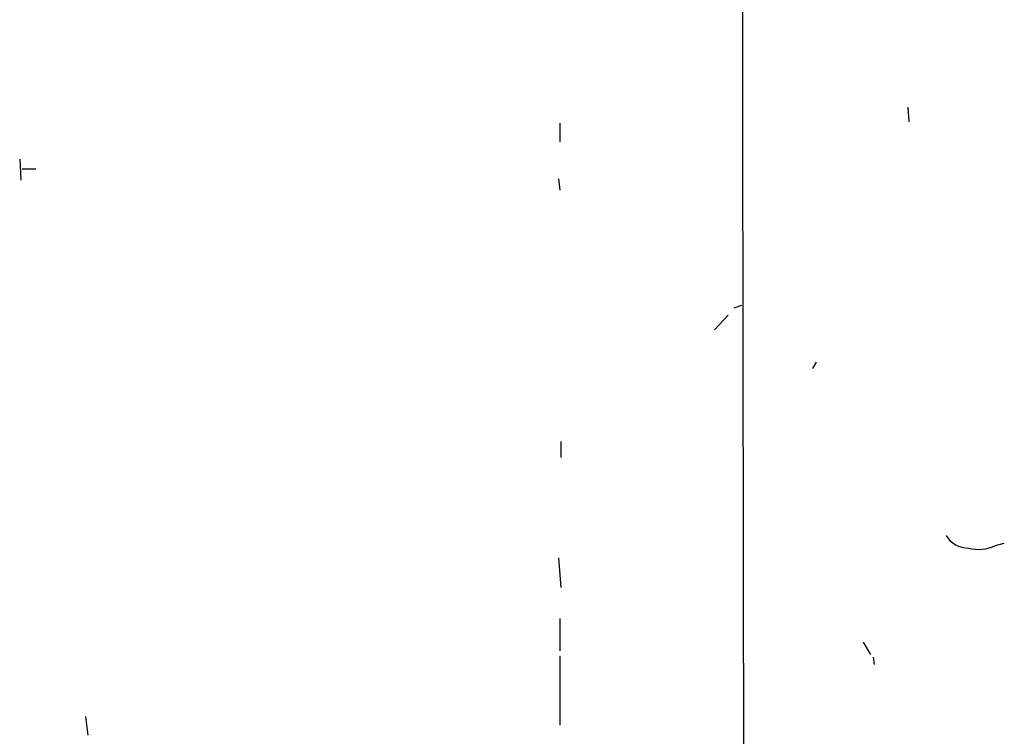
# Model space of a CAD drawing. Extents: x 6 to 971, y 2 to 909.
# Drawn here: x 896 to 963, y 310 to 359 of the extents above; entities that cross this region are included whole.
import ezdxf

# ---------------------------------------------------------------- set-up
doc = ezdxf.new("R2010")
doc.units = 0
doc.header["$MEASUREMENT"] = 0
doc.layers.add('MAIN', color=5, linetype='CONTINUOUS')

msp = doc.modelspace()

# ---------------------------------------------------------------- linework, layer by layer
at = {"layer": 'MAIN'}
for p, q in [((956.4793, 353.06), (956.564, 352.044)), ((932.688, 351.9593), (932.688, 350.6893)), ((895.7733, 349.504), (895.858, 348.0646)), ((895.9427, 348.8266), (896.874, 348.8266)), ((932.6033, 348.1493), (932.688, 347.3873)), ((944.626, 339.344), (945.134, 339.5133)), ((944.2027, 338.836), (943.2713, 337.82)), ((950.214, 335.6186), (949.96, 335.1953)), ((932.7727, 330.2), (932.7727, 329.0993)), ((962.4907, 323.088), (963.0833, 323.2573)), ((932.6033, 322.2413), (932.7727, 320.2093)), ((932.688, 318.0926), (932.688, 315.8913)), ((953.4313, 316.484), (953.9393, 315.6373)), ((932.688, 315.5526), (932.688, 310.8113)), ((954.1087, 315.468), (954.1933, 314.96)), ((900.2607, 311.404), (900.43, 310.134))]:
    msp.add_line(p, q, dxfattribs=at)
for centre, radius, start, end in [((48168.0528, 402.6156), 47222.891, 179.91106991, 180.14025293), ((960.6069, 324.6756), 1.7571, 211.203107, 270.688038), ((961.3322, 325.5009), 2.6766, 254.746196, 295.64695)]:
    msp.add_arc(centre, radius, start, end, dxfattribs=at)

doc.saveas('drawing.dxf')
